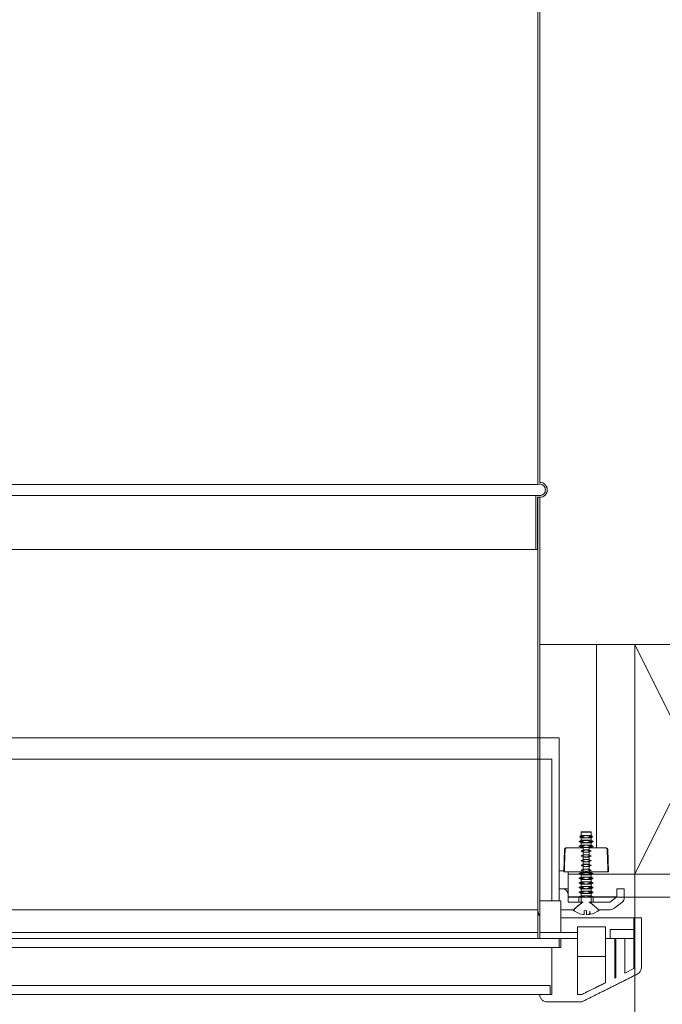
# Model space of a CAD drawing. Units: millimetres. Extents: x -23272465 to 44913, y -22484631 to 188.
# Drawn here: x -23270755 to -23270475, y -22484012 to -22483583 of the extents above; entities that cross this region are included whole.
import ezdxf

# ---------------------------------------------------------------- set-up
doc = ezdxf.new("R2010")
doc.units = ezdxf.units.MM
doc.layers.get('0').update_dxf_attribs({"lineweight": 20})
for name, color, linetype, lineweight in [('KEYLITE IN VIEW', 253, 'Continuous', 5), ('KEYLITE INSULATION', 41, 'Continuous', 18), ('KEYLITE INTERNAL FINISH', 7, 'Continuous', 18), ('KEYLITE RAFTER-TRIMMER', 7, 'Continuous', 18)]:
    doc.layers.add(name, color=color, linetype=linetype, lineweight=lineweight)
doc.layers.add('KEYLITE TEXT', color=7, linetype='Continuous', lineweight=18, true_color=0x3b3b3b)
doc.linetypes.add('BATTING', pattern='A,0.00254,-2.54,[134,ltypeshp.shx,S=2.54,R=0,X=-2.54,Y=0],-5.08,[134,ltypeshp.shx,S=2.54,R=180,X=2.54,Y=0],-2.54', length=10.16254)

msp = doc.modelspace()

# ---------------------------------------------------------------- hatches: boundary and pattern name
h = msp.add_hatch()
h.set_pattern_fill('ISO (STEEL)', color=256, scale=15.625, angle=600, style=0)
h.set_pattern_definition([(285, (-23277762.76, -22485342.426), (47.91898, 12.83985), [])])
h.paths.add_polyline_path([(-23270974.639, -22483791.573), (-23270973.857, -22483791.573), (-23270973.857, -22483973.865), (-23270974.639, -22483973.865)], flags=0)
h.paths.add_polyline_path([(-23270528.828, -22483791.573), (-23270528.047, -22483791.573), (-23270528.047, -22483973.865), (-23270528.828, -22483973.865)], flags=0)

# ---------------------------------------------------------------- linework, layer by layer
for p, q in [((-23270528.828, -22483785.971), (-23270528.828, -22483028.969)), ((-23270528.047, -22483029.855), (-23270528.047, -22483785.063)), ((-23270528.817, -22483785.971), (-23270528.828, -22483785.971)), ((-23270528.035, -22483785.063), (-23270528.047, -22483785.063)), ((-23270529.739, -22483814.36), (-23270529.739, -22483790.792)), ((-23270529.739, -22483790.792), (-23270528.047, -22483790.792)), ((-23270528.958, -22483791.573), (-23270528.958, -22483814.36)), ((-23270528.047, -22483791.573), (-23270528.958, -22483791.573)), ((-23270528.947, -22483814.36), (-23270528.947, -22483791.573)), ((-23270528.828, -22483791.573), (-23270528.047, -22483791.573)), ((-23270528.828, -22483983.865), (-23270528.828, -22483791.573)), ((-23270528.047, -22483791.573), (-23270528.047, -22483983.865)), ((-23270528.035, -22483791.573), (-23270528.047, -22483791.573)), ((-23270528.047, -22483791.573), (-23270528.035, -22483791.573)), ((-23270528.035, -22483791.573), (-23270528.035, -22483983.865)), ((-23270528.958, -22483814.36), (-23270529.739, -22483814.36)), ((-23270528.958, -22483814.36), (-23270528.947, -22483814.36)), ((-23270983.113, -22483896.348), (-23270519.583, -22483896.348)), ((-23270519.583, -22483899.191), (-23270519.583, -22483967.355)), ((-23270519.583, -22483899.191), (-23270519.572, -22483899.191)), ((-23270519.572, -22483967.355), (-23270519.572, -22483896.348)), ((-23270522.838, -22483905.701), (-23270979.847, -22483905.701)), ((-23270522.838, -22483905.701), (-23270528.035, -22483905.701)), ((-23270522.838, -22483967.355), (-23270522.838, -22483905.701)), ((-23270510.067, -22483937.459), (-23270510.067, -22483938.951)), ((-23270510.067, -22483937.459), (-23270505.663, -22483937.459)), ((-23270510.002, -22483937.394), (-23270505.727, -22483937.394)), ((-23270505.705, -22483937.394), (-23270505.727, -22483937.394)), ((-23270505.663, -22483937.459), (-23270505.663, -22483938.951)), ((-23270505.64, -22483937.459), (-23270505.663, -22483937.459)), ((-23270505.64, -22483937.459), (-23270505.64, -22483938.951)), ((-23270510.067, -22483941.034), (-23270510.978, -22483941.56)), ((-23270510.978, -22483941.56), (-23270510.024, -22483941.56)), ((-23270510.067, -22483942.087), (-23270510.978, -22483941.56)), ((-23270510.447, -22483939.17), (-23270510.568, -22483939.714)), ((-23270509.375, -22483939.714), (-23270510.568, -22483939.714)), ((-23270510.067, -22483940.003), (-23270510.568, -22483939.714)), ((-23270510.067, -22483938.951), (-23270510.447, -22483939.17)), ((-23270510.447, -22483939.17), (-23270509.147, -22483939.17)), ((-23270505.663, -22483938.951), (-23270510.067, -22483938.951)), ((-23270510.067, -22483940.003), (-23270505.663, -22483940.003)), ((-23270510.067, -22483940.003), (-23270510.067, -22483941.034)), ((-23270505.663, -22483941.034), (-23270510.067, -22483941.034)), ((-23270510.067, -22483942.087), (-23270505.663, -22483942.087)), ((-23270510.067, -22483942.087), (-23270510.067, -22483943.118)), ((-23270506.559, -22483939.17), (-23270505.286, -22483939.17)), ((-23270505.167, -22483939.714), (-23270506.331, -22483939.714)), ((-23270505.682, -22483941.56), (-23270504.761, -22483941.56)), ((-23270505.663, -22483938.951), (-23270505.64, -22483938.951)), ((-23270505.663, -22483938.951), (-23270505.286, -22483939.17)), ((-23270505.663, -22483940.003), (-23270505.167, -22483939.714)), ((-23270505.64, -22483940.003), (-23270505.663, -22483940.003)), ((-23270505.663, -22483940.003), (-23270505.663, -22483941.034)), ((-23270505.663, -22483941.034), (-23270505.64, -22483941.034)), ((-23270505.663, -22483941.034), (-23270504.761, -22483941.56)), ((-23270505.663, -22483942.087), (-23270504.761, -22483941.56)), ((-23270505.64, -22483942.087), (-23270505.663, -22483942.087)), ((-23270505.663, -22483942.087), (-23270505.663, -22483943.118)), ((-23270505.64, -22483938.951), (-23270505.259, -22483939.17)), ((-23270505.64, -22483940.003), (-23270505.138, -22483939.714)), ((-23270505.64, -22483940.003), (-23270505.64, -22483941.034)), ((-23270505.64, -22483941.034), (-23270504.728, -22483941.56)), ((-23270505.64, -22483942.087), (-23270504.728, -22483941.56)), ((-23270505.64, -22483942.087), (-23270505.64, -22483943.118)), ((-23270505.286, -22483939.17), (-23270505.259, -22483939.17)), ((-23270505.286, -22483939.17), (-23270505.167, -22483939.714)), ((-23270505.259, -22483939.17), (-23270505.138, -22483939.714)), ((-23270505.138, -22483939.714), (-23270505.167, -22483939.714)), ((-23270504.761, -22483941.56), (-23270504.728, -22483941.56)), ((-23270517.277, -22483944.988), (-23270517.619, -22483954.777)), ((-23270517.005, -22483944.988), (-23270517.277, -22483944.988)), ((-23270516.626, -22483944.36), (-23270516.333, -22483944.36)), ((-23270516.333, -22483944.36), (-23270509.167, -22483944.36)), ((-23270510.067, -22483943.118), (-23270510.978, -22483943.644)), ((-23270510.978, -22483943.644), (-23270510.024, -22483943.644)), ((-23270510.067, -22483944.17), (-23270510.978, -22483943.644)), ((-23270505.663, -22483943.118), (-23270510.067, -22483943.118)), ((-23270510.067, -22483944.17), (-23270505.663, -22483944.17)), ((-23270510.067, -22483944.17), (-23270510.067, -22483944.36)), ((-23270509.167, -22483944.36), (-23270509.167, -22483954.777)), ((-23270506.539, -22483945.201), (-23270509.167, -22483945.201)), ((-23270509.167, -22483946.253), (-23270506.539, -22483946.253)), ((-23270506.539, -22483954.777), (-23270506.539, -22483944.36)), ((-23270506.539, -22483944.36), (-23270499.373, -22483944.36)), ((-23270505.682, -22483943.644), (-23270504.761, -22483943.644)), ((-23270505.663, -22483943.118), (-23270505.64, -22483943.118)), ((-23270505.663, -22483943.118), (-23270504.761, -22483943.644)), ((-23270505.663, -22483944.17), (-23270504.761, -22483943.644)), ((-23270505.64, -22483944.17), (-23270505.663, -22483944.17)), ((-23270505.663, -22483944.17), (-23270505.663, -22483944.36)), ((-23270505.64, -22483943.118), (-23270504.728, -22483943.644)), ((-23270505.64, -22483944.17), (-23270504.728, -22483943.644)), ((-23270505.64, -22483944.17), (-23270505.64, -22483944.36)), ((-23270504.761, -22483943.644), (-23270504.728, -22483943.644)), ((-23270499.08, -22483944.36), (-23270499.373, -22483944.36)), ((-23270498.701, -22483944.988), (-23270498.429, -22483944.988)), ((-23270498.429, -22483944.988), (-23270498.087, -22483954.777)), ((-23270506.539, -22483947.284), (-23270509.167, -22483947.284)), ((-23270509.167, -22483948.337), (-23270506.539, -22483948.337)), ((-23270506.539, -22483949.368), (-23270509.167, -22483949.368)), ((-23270509.167, -22483950.42), (-23270506.539, -22483950.42)), ((-23270517.601, -22483954.269), (-23270519.572, -22483954.269)), ((-23270517.356, -22483954.777), (-23270517.619, -22483954.777)), ((-23270509.167, -22483954.777), (-23270517.356, -22483954.777)), ((-23270515.676, -22483967.146), (-23270515.676, -22483954.777)), ((-23270510.067, -22483955.023), (-23270510.978, -22483955.549)), ((-23270510.044, -22483955.023), (-23270510.946, -22483955.549)), ((-23270510.067, -22483955.023), (-23270510.044, -22483955.023)), ((-23270510.044, -22483955.023), (-23270505.64, -22483955.023)), ((-23270506.539, -22483951.451), (-23270509.167, -22483951.451)), ((-23270509.167, -22483952.503), (-23270506.539, -22483952.503)), ((-23270506.539, -22483953.534), (-23270509.167, -22483953.534)), ((-23270498.087, -22483954.777), (-23270506.539, -22483954.777)), ((-23270505.64, -22483955.023), (-23270504.728, -22483955.549)), ((-23270510.946, -22483955.549), (-23270510.978, -22483955.549)), ((-23270510.067, -22483956.075), (-23270510.978, -22483955.549)), ((-23270510.067, -22483957.047), (-23270510.978, -22483957.573)), ((-23270510.946, -22483957.573), (-23270510.978, -22483957.573)), ((-23270510.067, -22483958.099), (-23270510.978, -22483957.573)), ((-23270510.067, -22483959.07), (-23270510.978, -22483959.597)), ((-23270510.024, -22483955.549), (-23270510.946, -22483955.549)), ((-23270510.044, -22483956.075), (-23270510.946, -22483955.549)), ((-23270510.044, -22483957.047), (-23270510.946, -22483957.573)), ((-23270510.024, -22483957.573), (-23270510.946, -22483957.573)), ((-23270510.044, -22483958.099), (-23270510.946, -22483957.573)), ((-23270510.044, -22483959.07), (-23270510.946, -22483959.597)), ((-23270510.067, -22483956.075), (-23270510.067, -22483957.047)), ((-23270510.044, -22483956.075), (-23270510.067, -22483956.075)), ((-23270510.067, -22483957.047), (-23270510.044, -22483957.047)), ((-23270510.067, -22483958.099), (-23270510.067, -22483959.07)), ((-23270510.044, -22483958.099), (-23270510.067, -22483958.099)), ((-23270510.067, -22483959.07), (-23270510.044, -22483959.07)), ((-23270510.044, -22483956.075), (-23270510.044, -22483957.047)), ((-23270505.64, -22483956.075), (-23270510.044, -22483956.075)), ((-23270510.044, -22483957.047), (-23270505.64, -22483957.047)), ((-23270510.044, -22483958.099), (-23270510.044, -22483959.07)), ((-23270505.64, -22483958.099), (-23270510.044, -22483958.099)), ((-23270510.044, -22483959.07), (-23270505.64, -22483959.07)), ((-23270504.728, -22483955.549), (-23270505.682, -22483955.549)), ((-23270504.728, -22483957.573), (-23270505.682, -22483957.573)), ((-23270505.64, -22483956.075), (-23270504.728, -22483955.549)), ((-23270505.64, -22483956.075), (-23270505.64, -22483957.047)), ((-23270505.64, -22483957.047), (-23270504.728, -22483957.573)), ((-23270505.64, -22483958.099), (-23270504.728, -22483957.573)), ((-23270505.64, -22483958.099), (-23270505.64, -22483959.07)), ((-23270505.64, -22483959.07), (-23270504.728, -22483959.597)), ((-23270519.572, -22483962.146), (-23270518.281, -22483962.146)), ((-23270518.27, -22483962.146), (-23270518.281, -22483962.146)), ((-23270518.27, -22483962.146), (-23270515.676, -22483962.146)), ((-23270510.946, -22483959.597), (-23270510.978, -22483959.597)), ((-23270510.067, -22483960.123), (-23270510.978, -22483959.597)), ((-23270510.067, -22483961.094), (-23270510.978, -22483961.62)), ((-23270510.946, -22483961.62), (-23270510.978, -22483961.62)), ((-23270510.067, -22483962.146), (-23270510.978, -22483961.62)), ((-23270510.067, -22483963.118), (-23270510.978, -22483963.644)), ((-23270510.946, -22483963.644), (-23270510.978, -22483963.644)), ((-23270510.067, -22483964.17), (-23270510.978, -22483963.644)), ((-23270510.024, -22483959.597), (-23270510.946, -22483959.597)), ((-23270510.044, -22483960.123), (-23270510.946, -22483959.597)), ((-23270510.044, -22483961.094), (-23270510.946, -22483961.62)), ((-23270510.024, -22483961.62), (-23270510.946, -22483961.62)), ((-23270510.044, -22483962.146), (-23270510.946, -22483961.62)), ((-23270510.044, -22483963.118), (-23270510.946, -22483963.644)), ((-23270510.024, -22483963.644), (-23270510.946, -22483963.644)), ((-23270510.044, -22483964.17), (-23270510.946, -22483963.644)), ((-23270510.067, -22483960.123), (-23270510.067, -22483961.094)), ((-23270510.044, -22483960.123), (-23270510.067, -22483960.123)), ((-23270510.067, -22483961.094), (-23270510.044, -22483961.094)), ((-23270510.067, -22483962.146), (-23270510.067, -22483963.118)), ((-23270510.044, -22483962.146), (-23270510.067, -22483962.146)), ((-23270510.067, -22483963.118), (-23270510.044, -22483963.118)), ((-23270510.044, -22483960.123), (-23270510.044, -22483961.094)), ((-23270505.64, -22483960.123), (-23270510.044, -22483960.123)), ((-23270510.044, -22483961.094), (-23270505.64, -22483961.094)), ((-23270510.044, -22483962.146), (-23270510.044, -22483963.118)), ((-23270505.64, -22483962.146), (-23270510.044, -22483962.146)), ((-23270510.044, -22483963.118), (-23270505.64, -22483963.118)), ((-23270504.728, -22483959.597), (-23270505.682, -22483959.597)), ((-23270504.728, -22483961.62), (-23270505.682, -22483961.62)), ((-23270504.728, -22483963.644), (-23270505.682, -22483963.644)), ((-23270505.64, -22483960.123), (-23270504.728, -22483959.597)), ((-23270505.64, -22483960.123), (-23270505.64, -22483961.094)), ((-23270505.64, -22483961.094), (-23270504.728, -22483961.62)), ((-23270505.64, -22483962.146), (-23270504.728, -22483961.62)), ((-23270505.64, -22483962.146), (-23270505.64, -22483963.118)), ((-23270505.64, -22483963.118), (-23270504.728, -22483963.644)), ((-23270505.64, -22483964.17), (-23270504.728, -22483963.644)), ((-23270494.517, -22483962.146), (-23270491.261, -22483962.146)), ((-23270494.517, -22483965.727), (-23270494.517, -22483962.146)), ((-23270491.261, -22483962.146), (-23270491.261, -22483966.053)), ((-23270491.252, -22483966.053), (-23270491.252, -22483962.146)), ((-23270528.035, -22483967.355), (-23270522.838, -22483967.355)), ((-23270518.932, -22483967.355), (-23270522.838, -22483967.355)), ((-23270518.932, -22483981.261), (-23270518.932, -22483967.355)), ((-23270515.676, -22483964.751), (-23270515.676, -22483968.006)), ((-23270515.676, -22483964.751), (-23270515.666, -22483964.751)), ((-23270515.676, -22483968.006), (-23270509.167, -22483968.006)), ((-23270515.666, -22483968.006), (-23270515.666, -22483964.751)), ((-23270510.978, -22483965.727), (-23270515.666, -22483965.727)), ((-23270510.067, -22483965.201), (-23270510.978, -22483965.727)), ((-23270510.978, -22483965.727), (-23270510.024, -22483965.727)), ((-23270510.978, -22483965.727), (-23270510.978, -22483968.006)), ((-23270510.044, -22483964.17), (-23270510.067, -22483964.17)), ((-23270510.067, -22483964.17), (-23270510.067, -22483965.201)), ((-23270505.663, -22483965.201), (-23270510.067, -22483965.201)), ((-23270505.64, -22483964.17), (-23270510.044, -22483964.17)), ((-23270510.044, -22483964.17), (-23270510.044, -22483965.201)), ((-23270510.024, -22483968.527), (-23270510.024, -22483965.727)), ((-23270506.539, -22483968.006), (-23270497.555, -22483968.006)), ((-23270505.682, -22483965.727), (-23270505.682, -22483968.527)), ((-23270505.682, -22483965.727), (-23270504.761, -22483965.727)), ((-23270505.64, -22483965.201), (-23270505.663, -22483965.201)), ((-23270505.663, -22483965.201), (-23270504.761, -22483965.727)), ((-23270505.64, -22483964.17), (-23270505.64, -22483965.201)), ((-23270505.64, -22483965.201), (-23270504.728, -22483965.727)), ((-23270504.761, -22483965.727), (-23270504.728, -22483965.727)), ((-23270504.761, -22483965.727), (-23270504.761, -22483968.006)), ((-23270494.517, -22483965.727), (-23270504.728, -22483965.727)), ((-23270504.728, -22483965.727), (-23270504.728, -22483968.006)), ((-23270497.555, -22483968.006), (-23270494.517, -22483965.727)), ((-23270491.252, -22483966.053), (-23270491.261, -22483966.053)), ((-23270528.828, -22483971.261), (-23270973.857, -22483971.261)), ((-23270513.264, -22483971.261), (-23270518.932, -22483971.261)), ((-23270507.693, -22483971.633), (-23270508.667, -22483971.822)), ((-23270508.667, -22483971.822), (-23270508.667, -22483973.418)), ((-23270507.693, -22483973.454), (-23270507.693, -22483971.633)), ((-23270506.175, -22483971.884), (-23270506.313, -22483973.321)), ((-23270506.063, -22483973.274), (-23270506.175, -22483971.884)), ((-23270497.338, -22483971.261), (-23270502.442, -22483971.261)), ((-23270492.303, -22483968.136), (-23270495.775, -22483970.74)), ((-23270494.724, -22483969.959), (-23270492.293, -22483968.136)), ((-23270492.303, -22483968.136), (-23270492.293, -22483968.136)), ((-23270487.029, -22483974.751), (-23270518.932, -22483974.751)), ((-23270487.029, -22483996.924), (-23270487.029, -22483974.751)), ((-23270487.029, -22483974.751), (-23270483.774, -22483974.751)), ((-23270483.774, -22483974.751), (-23270483.765, -22483974.751)), ((-23270483.774, -22483974.751), (-23270483.774, -22483996.437)), ((-23270483.765, -22483996.437), (-23270483.765, -22483974.751)), ((-23270511.661, -22483991.417), (-23270511.661, -22483978.917)), ((-23270511.382, -22483978.657), (-23270499.719, -22483978.657)), ((-23270499.441, -22483978.917), (-23270499.441, -22483991.417)), ((-23270497.446, -22483979.959), (-23270487.029, -22483979.959)), ((-23270497.446, -22483983.865), (-23270497.446, -22483979.959)), ((-23270487.029, -22483979.959), (-23270487.029, -22483983.865)), ((-23270983.103, -22483983.865), (-23270519.583, -22483983.865)), ((-23270973.857, -22483981.261), (-23270528.828, -22483981.261)), ((-23270511.661, -22483981.261), (-23270528.035, -22483981.261)), ((-23270519.583, -22483983.865), (-23270519.572, -22483983.865)), ((-23270519.583, -22483983.865), (-23270519.583, -22483987.771)), ((-23270519.572, -22483983.865), (-23270518.932, -22483983.865)), ((-23270519.572, -22483987.771), (-23270519.572, -22483983.865)), ((-23270518.932, -22483987.771), (-23270518.932, -22483983.865)), ((-23270518.932, -22483983.865), (-23270511.661, -22483983.865)), ((-23270511.661, -22483983.865), (-23270511.661, -22484008.226)), ((-23270499.441, -22483983.865), (-23270495.38, -22483983.865)), ((-23270499.441, -22484003.098), (-23270499.441, -22483983.865)), ((-23270487.029, -22483983.865), (-23270497.446, -22483983.865)), ((-23270495.38, -22483983.865), (-23270495.38, -22484001.078)), ((-23270495.134, -22483983.865), (-23270495.134, -22484000.956)), ((-23270494.842, -22484000.81), (-23270494.842, -22483983.865)), ((-23270490.936, -22483983.865), (-23270490.936, -22483998.867)), ((-23270490.926, -22483983.865), (-23270490.926, -22483998.862)), ((-23270519.583, -22483987.771), (-23270983.103, -22483987.771)), ((-23270522.838, -22483987.771), (-23270518.932, -22483987.771)), ((-23270522.838, -22484008.214), (-23270522.838, -22483987.771)), ((-23270511.382, -22483991.678), (-23270511.661, -22483991.678)), ((-23270499.719, -22483991.678), (-23270511.382, -22483991.678)), ((-23270499.441, -22483991.678), (-23270499.719, -22483991.678)), ((-23270490.936, -22483998.867), (-23270487.029, -22483996.924)), ((-23270483.765, -22483996.437), (-23270483.774, -22483996.437)), ((-23270509.119, -22484011.126), (-23270485.564, -22483999.348)), ((-23270495.38, -22484001.078), (-23270494.842, -22484000.81)), ((-23270495.134, -22484000.81), (-23270494.842, -22484000.81)), ((-23270485.573, -22483999.348), (-23270485.564, -22483999.348)), ((-23270979.196, -22484004.308), (-23270523.489, -22484004.308)), ((-23270523.489, -22484004.308), (-23270523.489, -22484008.214)), ((-23270523.489, -22484004.308), (-23270523.478, -22484004.308)), ((-23270523.478, -22484008.214), (-23270523.478, -22484004.308)), ((-23270509.771, -22484008.237), (-23270499.441, -22484003.098)), ((-23270523.489, -22484008.214), (-23270979.196, -22484008.214)), ((-23270528.047, -22484008.214), (-23270522.838, -22484008.214)), ((-23270511.661, -22484008.226), (-23270509.771, -22484008.237)), ((-23270511.661, -22484008.226), (-23270509.771, -22484008.237)), ((-23270510.585, -22484011.469), (-23270524.791, -22484011.469)), ((-23270510.575, -22484011.469), (-23270510.585, -22484011.469)), ((-23270509.119, -22484011.126), (-23270509.129, -22484011.126))]:
    msp.add_line(p, q)
for centre, radius, start, end in [((-23270528.035, -22483788.318), 2.474, 90.13104, 108.40848), ((-23270528.035, -22483788.318), 3.255, 270, 90), ((-23270510.002, -22483937.459), 0.0651, 90, 180), ((-23270505.727, -22483937.459), 0.0651, 0, 90), ((-23270505.705, -22483937.459), 0.0651, 0, 90), ((-23270516.626, -22483945.011), 0.651, 90, 178), ((-23270499.08, -22483945.011), 0.651, 2, 90), ((-23270518.27, -22483964.751), 2.604, 0, 90), ((-23270493.856, -22483966.053), 2.604, 306.8699, 0), ((-23270507.853, -22483964.551), 8.904, 230.84757, 264.75831), ((-23270507.853, -22483964.551), 8.904, 281.60038, 309.15243), ((-23270507.853, -22483964.551), 8.904, 271.03101, 279.96062), ((-23270487.02, -22483996.437), 3.255, 296.56505, 0), ((-23270510.575, -22484008.214), 3.255, 270, 296.56505)]:
    msp.add_arc(centre, radius, start, end)
for points, degree in [([(-23270528.047, -22483785.844), (-23270528.295, -22483785.844), (-23270528.579, -22483785.891), (-23270528.828, -22483785.972)], 3), ([(-23270485.573, -22483999.348), (-23270497.898, -22484005.51), (-23270509.129, -22484011.126)], 2)]:
    msp.add_open_spline(points, degree=degree)
for points, knots in [([(-23270528.047, -22483785.063), (-23270527.645, -22483785.063), (-23270527.172, -22483785.157), (-23270526.43, -22483785.465), (-23270526.029, -22483785.732), (-23270525.461, -22483786.301), (-23270525.193, -22483786.701), (-23270524.885, -22483787.444), (-23270524.791, -22483787.917), (-23270524.791, -22483788.318), (-23270524.791, -22483788.72), (-23270524.885, -22483789.193), (-23270525.193, -22483789.935), (-23270525.461, -22483790.336), (-23270526.029, -22483790.904), (-23270526.43, -22483791.172), (-23270527.172, -22483791.479), (-23270527.645, -22483791.573), (-23270528.047, -22483791.573)], [1.11075021, 1.11075021, 1.11075021, 1.11075021, 1.20331653, 1.20331653, 1.29588041, 1.29588041, 1.38844143, 1.38844143, 1.48100012, 1.48100012, 1.48100012, 1.57355882, 1.57355882, 1.66611984, 1.66611984, 1.75868372, 1.75868372, 1.85125004, 1.85125004, 1.85125004, 1.85125004]), ([(-23270528.047, -22483790.792), (-23270527.741, -22483790.792), (-23270527.382, -22483790.721), (-23270526.818, -22483790.487), (-23270526.513, -22483790.283), (-23270526.081, -22483789.852), (-23270525.878, -22483789.547), (-23270525.644, -22483788.983), (-23270525.573, -22483788.624), (-23270525.573, -22483788.318), (-23270525.573, -22483788.013), (-23270525.644, -22483787.654), (-23270525.878, -22483787.089), (-23270526.081, -22483786.785), (-23270526.513, -22483786.353), (-23270526.818, -22483786.149), (-23270527.382, -22483785.916), (-23270527.741, -22483785.844), (-23270528.047, -22483785.844)], [0.84417014, 0.84417014, 0.84417014, 0.84417014, 0.91452054, 0.91452054, 0.98486911, 0.98486911, 1.05521549, 1.05521549, 1.12556009, 1.12556009, 1.12556009, 1.19590469, 1.19590469, 1.26625108, 1.26625108, 1.33659964, 1.33659964, 1.40695005, 1.40695005, 1.40695005, 1.40695005]), ([(-23270517.005, -22483944.988), (-23270517.002, -22483944.914), (-23270516.983, -22483944.831), (-23270516.924, -22483944.69), (-23270516.869, -22483944.61), (-23270516.753, -22483944.496), (-23270516.67, -22483944.442), (-23270516.516, -22483944.379), (-23270516.417, -22483944.36), (-23270516.333, -22483944.36)], [0.001718505, 0.001718505, 0.001718505, 0.001718505, 0.01833086, 0.01833086, 0.036939595, 0.036939595, 0.055916319, 0.055916319, 0.07525213, 0.07525213, 0.07525213, 0.07525213]), ([(-23270499.373, -22483944.36), (-23270499.289, -22483944.36), (-23270499.19, -22483944.379), (-23270499.036, -22483944.442), (-23270498.953, -22483944.496), (-23270498.837, -22483944.61), (-23270498.782, -22483944.69), (-23270498.723, -22483944.831), (-23270498.705, -22483944.914), (-23270498.701, -22483944.988)], [0.226101979, 0.226101979, 0.226101979, 0.226101979, 0.24543779, 0.24543779, 0.264414514, 0.264414514, 0.283023249, 0.283023249, 0.299635604, 0.299635604, 0.299635604, 0.299635604]), ([(-23270518.281, -22483962.146), (-23270517.959, -22483962.146), (-23270517.581, -22483962.222), (-23270516.987, -22483962.468), (-23270516.666, -22483962.682), (-23270516.212, -22483963.136), (-23270515.998, -22483963.457), (-23270515.752, -22483964.051), (-23270515.676, -22483964.429), (-23270515.676, -22483964.751)], [-0.29619934, -0.29619934, -0.29619934, -0.29619934, -0.22214669, -0.22214669, -0.14809581, -0.14809581, -0.07404705, -0.07404705, 0, 0, 0, 0]), ([(-23270491.261, -22483966.053), (-23270491.261, -22483966.374), (-23270491.336, -22483966.752), (-23270491.582, -22483967.346), (-23270491.797, -22483967.667), (-23270492.107, -22483967.977), (-23270492.202, -22483968.058), (-23270492.304, -22483968.134)], [0, 0, 0, 0, 0.07404724, 0.07404724, 0.14809589, 0.14809589, 0.17512359, 0.17512359, 0.17512359, 0.17512359]), ([(-23270495.777, -22483970.738), (-23270495.955, -22483970.87), (-23270496.153, -22483970.985), (-23270496.638, -22483971.186), (-23270497.016, -22483971.261), (-23270497.338, -22483971.261)], [0.17512363, 0.17512363, 0.17512363, 0.17512363, 0.22214633, 0.22214633, 0.29619827, 0.29619827, 0.29619827, 0.29619827]), ([(-23270511.661, -22483978.917), (-23270511.661, -22483978.886), (-23270511.653, -22483978.849), (-23270511.628, -22483978.79), (-23270511.605, -22483978.758), (-23270511.558, -22483978.712), (-23270511.523, -22483978.69), (-23270511.459, -22483978.665), (-23270511.418, -22483978.657), (-23270511.382, -22483978.657)], [0, 0, 0, 0, 0.007250938, 0.007250938, 0.014743125, 0.014743125, 0.022549513, 0.022549513, 0.030649544, 0.030649544, 0.030649544, 0.030649544]), ([(-23270499.719, -22483978.657), (-23270499.684, -22483978.657), (-23270499.643, -22483978.665), (-23270499.578, -22483978.69), (-23270499.544, -22483978.712), (-23270499.496, -22483978.758), (-23270499.474, -22483978.79), (-23270499.449, -22483978.849), (-23270499.441, -22483978.886), (-23270499.441, -22483978.917)], [-0.030649544, -0.030649544, -0.030649544, -0.030649544, -0.022549513, -0.022549513, -0.014743125, -0.014743125, -0.007250938, -0.007250938, 0, 0, 0, 0]), ([(-23270511.382, -22483991.678), (-23270511.418, -22483991.678), (-23270511.459, -22483991.67), (-23270511.523, -22483991.644), (-23270511.558, -22483991.622), (-23270511.605, -22483991.576), (-23270511.628, -22483991.544), (-23270511.653, -22483991.486), (-23270511.661, -22483991.449), (-23270511.661, -22483991.417)], [-0.030649544, -0.030649544, -0.030649544, -0.030649544, -0.022549513, -0.022549513, -0.014743125, -0.014743125, -0.007250938, -0.007250938, 0, 0, 0, 0]), ([(-23270499.441, -22483991.417), (-23270499.441, -22483991.449), (-23270499.449, -22483991.486), (-23270499.474, -22483991.544), (-23270499.496, -22483991.576), (-23270499.544, -22483991.622), (-23270499.578, -22483991.644), (-23270499.643, -22483991.67), (-23270499.684, -22483991.678), (-23270499.719, -22483991.678)], [0, 0, 0, 0, 0.007250938, 0.007250938, 0.014743125, 0.014743125, 0.022549513, 0.022549513, 0.030649544, 0.030649544, 0.030649544, 0.030649544]), ([(-23270483.774, -22483996.437), (-23270483.774, -22483996.838), (-23270483.868, -22483997.311), (-23270484.176, -22483998.053), (-23270484.443, -22483998.454), (-23270484.959, -22483998.97), (-23270485.267, -22483999.19), (-23270485.574, -22483999.347)], [0, 0, 0, 0, 0.09255911, 0.09255911, 0.18511989, 0.18511989, 0.26045166, 0.26045166, 0.26045166, 0.26045166]), ([(-23270509.81, -22484008.237), (-23270509.329, -22484007.993), (-23270508.78, -22484007.716), (-23270507.396, -22484007.021), (-23270506.532, -22484006.588), (-23270504.91, -22484005.781), (-23270504.031, -22484005.346), (-23270502.388, -22484004.536), (-23270501.623, -22484004.162), (-23270500.432, -22484003.58), (-23270499.915, -22484003.328), (-23270499.522, -22484003.138), (-23270499.48, -22484003.117), (-23270499.441, -22484003.098)], [-1.9839183, -1.9839183, -1.9839183, -1.9839183, -1.8319583, -1.8319583, -1.6237971, -1.6237971, -1.4143226, -1.4143226, -1.204848, -1.204848, -1.0083733, -1.0083733, -0.9832211, -0.9832211, -0.9832211, -0.9832211]), ([(-23270524.791, -22484011.469), (-23270525.193, -22484011.469), (-23270525.666, -22484011.375), (-23270526.408, -22484011.068), (-23270526.809, -22484010.8), (-23270527.377, -22484010.232), (-23270527.645, -22484009.831), (-23270527.953, -22484009.089), (-23270528.047, -22484008.616), (-23270528.047, -22484008.214)], [0.37024965, 0.37024965, 0.37024965, 0.37024965, 0.46281586, 0.46281586, 0.55537978, 0.55537978, 0.64794085, 0.64794085, 0.74049953, 0.74049953, 0.74049953, 0.74049953]), ([(-23270509.13, -22484011.124), (-23270509.2, -22484011.16), (-23270509.27, -22484011.193), (-23270509.711, -22484011.375), (-23270510.183, -22484011.469), (-23270510.585, -22484011.469)], [0.26045226, 0.26045226, 0.26045226, 0.26045226, 0.27768317, 0.27768317, 0.37024863, 0.37024863, 0.37024863, 0.37024863])]:
    msp.add_open_spline(points, degree=3, knots=knots)
for points, weights in [([(-23270510.024, -22483941.56), (-23270507.853, -22483940.69), (-23270505.682, -22483941.56)], [1.00015110715, 1.39025529467, 1.00015110715]), ([(-23270505.682, -22483941.56), (-23270507.853, -22483942.431), (-23270510.024, -22483941.56)], [1.00015110715, 1.39025529467, 1.00015110715]), ([(-23270509.375, -22483939.714), (-23270509.258, -22483939.42), (-23270509.147, -22483939.17)], [1.00000147035, 1.00092303093, 1.00000172914]), ([(-23270506.331, -22483939.714), (-23270507.853, -22483940.206), (-23270509.375, -22483939.714)], [1.00016360051, 1.20772696462, 1.00016360051]), ([(-23270509.147, -22483939.17), (-23270507.853, -22483938.798), (-23270506.559, -22483939.17)], [1.00016768153, 1.15399615565, 1.00016768153]), ([(-23270506.559, -22483939.17), (-23270506.448, -22483939.42), (-23270506.331, -22483939.714)], [1.00000172914, 1.0009230309, 1.00000147035]), ([(-23270517.356, -22483954.777), (-23270517.177, -22483949.79), (-23270517.005, -22483944.988)], [1, 1.00016790788, 1]), ([(-23270510.024, -22483943.644), (-23270507.853, -22483942.773), (-23270505.682, -22483943.644)], [1.00015110715, 1.39025529467, 1.00015110715]), ([(-23270505.682, -22483943.644), (-23270507.853, -22483944.514), (-23270510.024, -22483943.644)], [1.00015110715, 1.39025529467, 1.00015110715]), ([(-23270510.024, -22483945.727), (-23270507.853, -22483944.857), (-23270505.682, -22483945.727)], [1.00015110715, 1.39025529467, 1.00015110715]), ([(-23270505.682, -22483945.727), (-23270507.853, -22483946.598), (-23270510.024, -22483945.727)], [1.00015110715, 1.39025529467, 1.00015110715]), ([(-23270498.701, -22483944.988), (-23270498.529, -22483949.79), (-23270498.35, -22483954.777)], [1, 1.00016790742, 1]), ([(-23270510.024, -22483947.81), (-23270507.853, -22483946.94), (-23270505.682, -22483947.81)], [1.00015110715, 1.39025529467, 1.00015110715]), ([(-23270505.682, -22483947.81), (-23270507.853, -22483948.681), (-23270510.024, -22483947.81)], [1.00015110715, 1.39025529467, 1.00015110715]), ([(-23270510.024, -22483949.894), (-23270507.853, -22483949.023), (-23270505.682, -22483949.894)], [1.00015110715, 1.39025529467, 1.00015110715]), ([(-23270505.682, -22483949.894), (-23270507.853, -22483950.764), (-23270510.024, -22483949.894)], [1.00015110715, 1.39025529467, 1.00015110715]), ([(-23270510.024, -22483951.977), (-23270507.853, -22483951.107), (-23270505.682, -22483951.977)], [1.00015110715, 1.39025529467, 1.00015110715]), ([(-23270505.682, -22483951.977), (-23270507.853, -22483952.848), (-23270510.024, -22483951.977)], [1.00015110715, 1.39025529467, 1.00015110715]), ([(-23270510.024, -22483954.06), (-23270507.853, -22483953.19), (-23270505.682, -22483954.06)], [1.00015110715, 1.39025529467, 1.00015110715]), ([(-23270505.682, -22483954.06), (-23270507.853, -22483954.931), (-23270510.024, -22483954.06)], [1.00015110715, 1.39025529467, 1.00015110715]), ([(-23270505.682, -22483955.549), (-23270507.853, -22483954.679), (-23270510.024, -22483955.549)], [1.00015110715, 1.39025529467, 1.00015110715]), ([(-23270505.682, -22483955.549), (-23270507.853, -22483954.679), (-23270510.024, -22483955.549)], [1.00015110715, 1.39025529467, 1.00015110715]), ([(-23270510.024, -22483955.549), (-23270507.853, -22483956.42), (-23270505.682, -22483955.549)], [1.00015110715, 1.39025529467, 1.00015110715]), ([(-23270510.024, -22483955.549), (-23270507.853, -22483956.42), (-23270505.682, -22483955.549)], [1.00015110715, 1.39025529467, 1.00015110715]), ([(-23270505.682, -22483957.573), (-23270507.853, -22483956.702), (-23270510.024, -22483957.573)], [1.00015110715, 1.39025529467, 1.00015110715]), ([(-23270505.682, -22483957.573), (-23270507.853, -22483956.702), (-23270510.024, -22483957.573)], [1.00015110715, 1.39025529467, 1.00015110715]), ([(-23270510.024, -22483957.573), (-23270507.853, -22483958.443), (-23270505.682, -22483957.573)], [1.00015110715, 1.39025529467, 1.00015110715]), ([(-23270510.024, -22483957.573), (-23270507.853, -22483958.443), (-23270505.682, -22483957.573)], [1.00015110715, 1.39025529467, 1.00015110715]), ([(-23270505.682, -22483959.597), (-23270507.853, -22483958.726), (-23270510.024, -22483959.597)], [1.00015110715, 1.39025529467, 1.00015110715]), ([(-23270505.682, -22483959.597), (-23270507.853, -22483958.726), (-23270510.024, -22483959.597)], [1.00015110715, 1.39025529467, 1.00015110715]), ([(-23270510.024, -22483959.597), (-23270507.853, -22483960.467), (-23270505.682, -22483959.597)], [1.00015110715, 1.39025529467, 1.00015110715]), ([(-23270510.024, -22483959.597), (-23270507.853, -22483960.467), (-23270505.682, -22483959.597)], [1.00015110715, 1.39025529467, 1.00015110715]), ([(-23270505.682, -22483961.62), (-23270507.853, -22483960.75), (-23270510.024, -22483961.62)], [1.00015110715, 1.39025529467, 1.00015110715]), ([(-23270505.682, -22483961.62), (-23270507.853, -22483960.75), (-23270510.024, -22483961.62)], [1.00015110715, 1.39025529467, 1.00015110715]), ([(-23270510.024, -22483961.62), (-23270507.853, -22483962.491), (-23270505.682, -22483961.62)], [1.00015110715, 1.39025529467, 1.00015110715]), ([(-23270510.024, -22483961.62), (-23270507.853, -22483962.491), (-23270505.682, -22483961.62)], [1.00015110715, 1.39025529467, 1.00015110715]), ([(-23270505.682, -22483963.644), (-23270507.853, -22483962.773), (-23270510.024, -22483963.644)], [1.00015110715, 1.39025529467, 1.00015110715]), ([(-23270510.024, -22483963.644), (-23270507.853, -22483964.514), (-23270505.682, -22483963.644)], [1.00015110715, 1.39025529467, 1.00015110715]), ([(-23270509.167, -22483968.006), (-23270510.428, -22483968.642), (-23270513.264, -22483971.261)], [1, 1.14278501835, 1]), ([(-23270510.024, -22483965.727), (-23270507.853, -22483964.857), (-23270505.682, -22483965.727)], [1.00015110715, 1.39025529467, 1.00015110715]), ([(-23270502.442, -22483971.261), (-23270505.278, -22483968.642), (-23270506.539, -22483968.006)], [1, 1.14278501835, 1]), ([(-23270513.475, -22483971.456), (-23270511.199, -22483969.343), (-23270510.024, -22483968.527)], [1.00001627496, 1.07920622605, 1.00004215402]), ([(-23270505.682, -22483968.527), (-23270504.508, -22483969.343), (-23270502.231, -22483971.456)], [1.00004215402, 1.07920622606, 1.00001627496])]:
    msp.add_rational_spline(points, weights, degree=2)
at = {"layer": 'KEYLITE IN VIEW'}
for p, q in [((-23270973.857, -22483785.971), (-23270528.828, -22483785.971)), ((-23270529.739, -22483790.792), (-23270972.946, -22483790.792)), ((-23270972.946, -22483814.36), (-23270529.739, -22483814.36))]:
    msp.add_line(p, q, dxfattribs=at)
at = {"layer": 'KEYLITE INSULATION', "linetype": 'BATTING', "ltscale": 10}
msp.add_line((-23270486.633, -22483855.749), (-23270528.035, -22483855.749), dxfattribs=at)
at = {"layer": 'KEYLITE INSULATION', "linetype": 'BATTING', "ltscale": 1.6}
msp.add_line((-23270503.279, -22483855.749), (-23270503.279, -22483944.36), dxfattribs=at)
at = {"layer": 'KEYLITE INTERNAL FINISH', "ltscale": 10}
for points in [[(-23270515.65, -22483955.749), (-23270125.424, -22483955.749)], [(-23270515.65, -22483965.749), (-23270125.424, -22483965.749)]]:
    msp.add_lwpolyline(points, dxfattribs=at)
at = {"layer": 'KEYLITE RAFTER-TRIMMER', "ltscale": 10}
msp.add_lwpolyline([(-23270486.633, -22483855.749), (-23270486.633, -22483955.749), (-23270436.633, -22483955.749), (-23270436.633, -22483855.749), (-23270486.633, -22483855.749), (-23270436.633, -22483955.749), (-23270436.633, -22483855.749), (-23270486.633, -22483955.749)], dxfattribs=at)
at = {"layer": 'KEYLITE TEXT'}
msp.add_line((-23270486.633, -22484117.515), (-23270486.633, -22483955.749), dxfattribs=at)

doc.saveas('drawing.dxf')
